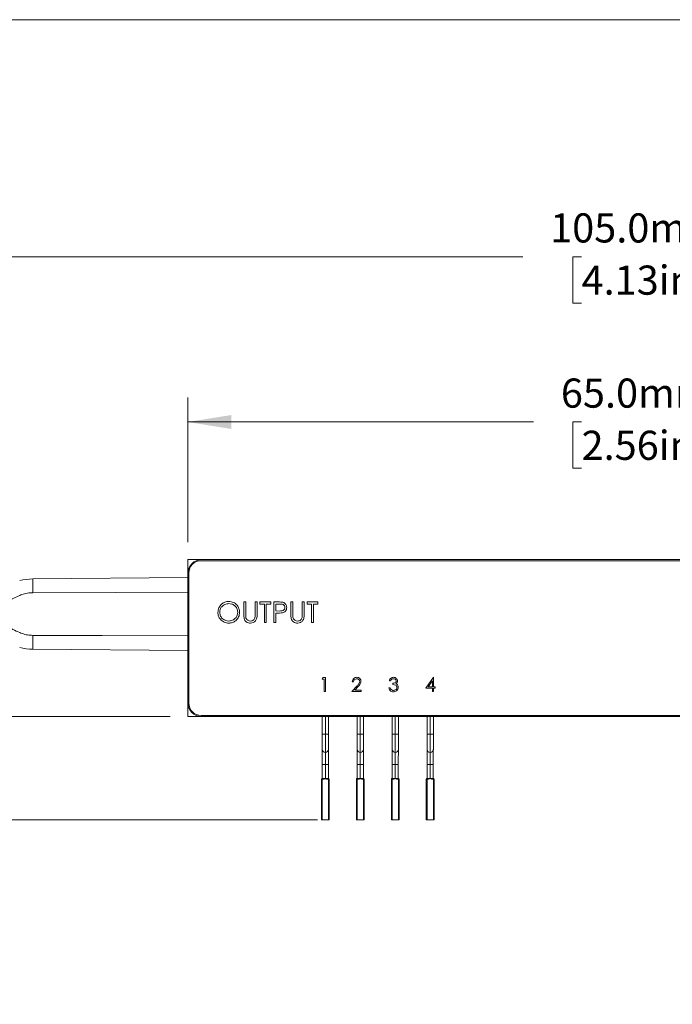
# Model space of a CAD drawing. Units: millimetres. Extents: x 2 to 278, y 1 to 215.
# Drawn here: x 52 to 99, y 143 to 215 of the extents above; entities that cross this region are included whole.
import ezdxf

# ---------------------------------------------------------------- set-up
doc = ezdxf.new("R2010")
doc.units = ezdxf.units.MM
doc.styles.add('SLDTEXTSTYLE0', font='TXT', dxfattribs={"width": 0.75})
doc.dimstyles.new('SLDDIMSTYLE0', dxfattribs={"dimtxt": 2.116667, "dimasz": 3.175, "dimexe": 0, "dimexo": 0.0625, "dimgap": 0.529167, "dimtad": 0, "dimtih": 1, "dimtoh": 1, "dimdec": 1, "dimrnd": 1e-09, "dimzin": 4, "dimdsep": 46, "dimtxsty": 'SLDTEXTSTYLE0', "dimsah": 1, "dimcen": 0.09, "dimadec": 0, "dimazin": 1, "dimtfac": 1, "dimtdec": 1, "dimtofl": 0, "dimtmove": 0, "dimatfit": 3, "dimfxl": 1, "dimfrac": 2, "dimtolj": 1, "dimtzin": 12, "dimarcsym": 0})
doc.dimstyles.new('SLDDIMSTYLE1', dxfattribs={"dimtxt": 2.116667, "dimasz": 3.175, "dimexe": 0, "dimexo": 0.0625, "dimgap": 0.529167, "dimtad": 0, "dimtih": 1, "dimtoh": 1, "dimdec": 1, "dimrnd": 1e-09, "dimzin": 12, "dimdsep": 46, "dimtxsty": 'SLDTEXTSTYLE0', "dimsah": 1, "dimcen": 0.09, "dimadec": 0, "dimazin": 3, "dimtfac": 1, "dimtdec": 1, "dimtmove": 0, "dimatfit": 0, "dimfxl": 1, "dimfrac": 2, "dimtolj": 1, "dimtzin": 12, "dimarcsym": 0})

# ---------------------------------------------------------------- blocks, each defined once
blk = doc.blocks.new('_D')
at = {"color": 7, "linetype": 'Continuous', "lineweight": 18}
for p, q in [((64.146, 176.688), (64.146, 187.196)), ((129.146, 176.688), (129.146, 187.196)), ((64.146, 185.418), (89.275, 185.418)), ((92.768, 185.418), (92.124, 185.418)), ((92.124, 185.418), (92.124, 182.055)), ((100.525, 185.418), (101.169, 185.418)), ((101.169, 185.418), (101.169, 182.055)), ((129.146, 185.418), (104.018, 185.418)), ((92.124, 182.055), (92.768, 182.055)), ((101.169, 182.055), (100.525, 182.055))]:
    blk.add_line(p, q, dxfattribs=at)
for points in [[(64.146, 185.418), (67.321, 184.91), (67.321, 185.926)], [(129.146, 185.418), (125.971, 185.926), (125.971, 184.91)]]:
    blk.add_solid(points, dxfattribs=at)
at = {"color": 7, "linetype": 'Continuous', "lineweight": 18, "char_height": 2.1167, "attachment_point": 1, "style": 'SLDTEXTSTYLE0'}
for s, insert in [('65.0mm', (91.265, 188.575)), ('2.56in', (92.768, 184.783))]:
    blk.add_mtext(s, dxfattribs=dict(at, insert=insert))
blk = doc.blocks.new('_D_1')
at = {"color": 7, "linetype": 'Continuous', "lineweight": 18}
for p, q in [((44.146, 173.538), (44.146, 199.196)), ((149.146, 172.838), (149.146, 199.196)), ((44.146, 197.418), (88.493, 197.418)), ((92.768, 197.418), (92.124, 197.418)), ((92.124, 197.418), (92.124, 194.055)), ((100.525, 197.418), (101.169, 197.418)), ((101.169, 197.418), (101.169, 194.055)), ((149.146, 197.418), (104.8, 197.418)), ((92.124, 194.055), (92.768, 194.055)), ((101.169, 194.055), (100.525, 194.055))]:
    blk.add_line(p, q, dxfattribs=at)
for points in [[(44.146, 197.418), (47.321, 196.91), (47.321, 197.926)], [(149.146, 197.418), (145.971, 197.926), (145.971, 196.91)]]:
    blk.add_solid(points, dxfattribs=at)
at = {"color": 7, "linetype": 'Continuous', "lineweight": 18, "char_height": 2.1167, "attachment_point": 1, "style": 'SLDTEXTSTYLE0'}
for s, insert in [('105.0mm', (90.483, 200.575)), ('4.13in', (92.768, 196.783))]:
    blk.add_mtext(s, dxfattribs=dict(at, insert=insert))
blk = doc.blocks.new('_D_2')
at = {"color": 7, "linetype": 'Continuous', "lineweight": 18}
for p, q in [((8.746, 171.468), (8.746, 177.818)), ((15.476, 171.468), (6.968, 171.468)), ((62.876, 164.018), (6.968, 164.018)), ((8.746, 156.691), (8.746, 164.018)), ((12.556, 156.691), (8.746, 156.691)), ((16.692, 156.691), (16.048, 156.691)), ((16.048, 156.691), (16.048, 153.328)), ((24.449, 156.691), (25.093, 156.691)), ((25.093, 156.691), (25.093, 153.328)), ((16.048, 153.328), (16.692, 153.328)), ((25.093, 153.328), (24.449, 153.328))]:
    blk.add_line(p, q, dxfattribs=at)
for points in [[(8.746, 171.468), (9.254, 174.643), (8.238, 174.643)], [(8.746, 164.018), (8.238, 160.843), (9.254, 160.843)]]:
    blk.add_solid(points, dxfattribs=at)
at = {"color": 7, "linetype": 'Continuous', "lineweight": 18, "char_height": 2.1167, "attachment_point": 1, "style": 'SLDTEXTSTYLE0'}
for s, insert in [('7.5mm', (15.971, 159.849)), ('0.29in', (16.692, 156.057))]:
    blk.add_mtext(s, dxfattribs=dict(at, insert=insert))
blk = doc.blocks.new('_D_4')
at = {"color": 7, "linetype": 'Continuous', "lineweight": 18}
for p, q in [((43.33, 164.018), (43.33, 170.368)), ((62.876, 164.018), (41.552, 164.018)), ((73.566, 156.525), (41.552, 156.525)), ((43.33, 146.525), (43.33, 156.525)), ((27.627, 146.525), (26.983, 146.525)), ((26.983, 146.525), (26.983, 143.162)), ((35.384, 146.525), (36.028, 146.525)), ((36.028, 146.525), (36.028, 143.162)), ((39.52, 146.525), (43.33, 146.525)), ((26.983, 143.162), (27.627, 143.162)), ((36.028, 143.162), (35.384, 143.162))]:
    blk.add_line(p, q, dxfattribs=at)
for points in [[(43.33, 164.018), (43.838, 167.193), (42.822, 167.193)], [(43.33, 156.525), (42.822, 153.35), (43.838, 153.35)]]:
    blk.add_solid(points, dxfattribs=at)
at = {"color": 7, "linetype": 'Continuous', "lineweight": 18, "char_height": 2.1167, "attachment_point": 1, "style": 'SLDTEXTSTYLE0'}
for s, insert in [('7.5mm', (26.905, 149.682)), ('0.30in', (27.627, 145.89))]:
    blk.add_mtext(s, dxfattribs=dict(at, insert=insert))

msp = doc.modelspace()

# ---------------------------------------------------------------- linework, layer by layer
at = {"color": 7, "linetype": 'Continuous', "lineweight": 18}
for p, q in [((1.579, 214.645), (277.989, 214.645)), ((64.146, 175.418), (64.146, 174.418)), ((65.146, 175.418), (64.146, 175.418)), ((65.121, 175.343), (128.171, 175.343)), ((128.146, 175.418), (65.146, 175.418)), ((64.146, 174.118), (52.878, 174.019)), ((64.146, 174.418), (64.146, 165.018)), ((64.221, 164.993), (64.221, 174.443)), ((68.221, 172.343), (68.356, 172.343)), ((68.221, 171.437), (68.221, 172.343)), ((68.356, 172.343), (68.356, 171.444)), ((69.048, 172.343), (69.183, 172.343)), ((69.048, 171.444), (69.048, 172.343)), ((69.183, 172.343), (69.183, 171.437)), ((69.394, 172.343), (70.183, 172.343)), ((69.394, 172.189), (69.394, 172.343)), ((69.721, 172.189), (69.394, 172.189)), ((69.721, 170.843), (69.721, 172.189)), ((69.856, 172.189), (69.856, 170.843)), ((70.183, 172.189), (69.856, 172.189)), ((70.183, 172.343), (70.183, 172.189)), ((70.414, 172.343), (70.708, 172.343)), ((70.414, 170.843), (70.414, 172.343)), ((70.548, 172.189), (70.548, 171.689)), ((70.823, 172.189), (70.548, 172.189)), ((70.548, 171.689), (70.811, 171.686)), ((71.644, 172.343), (71.779, 172.343)), ((71.644, 171.437), (71.644, 172.343)), ((71.779, 172.343), (71.779, 171.444)), ((72.471, 172.343), (72.606, 172.343)), ((72.471, 171.444), (72.471, 172.343)), ((72.606, 172.343), (72.606, 171.437)), ((72.818, 172.343), (73.606, 172.343)), ((72.818, 172.189), (72.818, 172.343)), ((73.144, 172.189), (72.818, 172.189)), ((73.144, 170.843), (73.144, 172.189)), ((73.279, 172.189), (73.279, 170.843)), ((73.606, 172.189), (73.279, 172.189)), ((73.606, 172.343), (73.606, 172.189)), ((70.548, 171.535), (70.548, 170.843)), ((70.656, 171.535), (70.548, 171.535)), ((69.856, 170.843), (69.721, 170.843)), ((70.548, 170.843), (70.414, 170.843)), ((73.279, 170.843), (73.144, 170.843)), ((52.878, 168.916), (64.146, 168.818)), ((73.914, 166.74), (73.972, 166.843)), ((74.068, 166.74), (73.914, 166.74)), ((73.972, 166.843), (74.157, 166.843)), ((74.068, 165.843), (74.068, 166.74)), ((74.157, 166.843), (74.157, 165.843)), ((81.452, 166.073), (81.998, 166.868)), ((81.998, 166.868), (82.016, 166.868)), ((82.016, 166.868), (82.016, 166.176)), ((76.068, 165.843), (76.455, 166.257)), ((76.196, 166.535), (76.106, 166.535)), ((76.532, 166.212), (76.282, 165.945)), ((78.76, 166.112), (78.85, 166.112)), ((78.888, 166.612), (78.798, 166.612)), ((79.042, 166.343), (79.042, 166.445)), ((81.927, 166.073), (81.452, 166.073)), ((81.927, 166.61), (81.628, 166.176)), ((81.628, 166.176), (81.927, 166.176)), ((81.927, 166.176), (81.927, 166.61)), ((81.927, 165.843), (81.927, 166.073)), ((82.016, 166.176), (82.132, 166.176)), ((82.016, 166.073), (82.016, 165.843)), ((82.132, 166.073), (82.016, 166.073)), ((82.132, 166.176), (82.132, 166.073)), ((74.157, 165.843), (74.068, 165.843)), ((76.747, 165.843), (76.068, 165.843)), ((76.282, 165.945), (76.747, 165.945)), ((76.747, 165.945), (76.747, 165.843)), ((82.016, 165.843), (81.927, 165.843)), ((64.146, 164.018), (64.146, 165.018)), ((65.146, 164.018), (64.146, 164.018)), ((128.171, 164.093), (65.121, 164.093)), ((65.146, 164.018), (128.146, 164.018)), ((73.918, 162.75), (73.918, 164.018)), ((74.375, 164.018), (74.375, 162.75)), ((76.458, 162.75), (76.458, 164.018)), ((76.915, 164.018), (76.915, 162.75)), ((78.998, 162.75), (78.998, 164.018)), ((79.455, 164.018), (79.455, 162.75)), ((81.538, 162.75), (81.538, 164.018)), ((81.995, 164.018), (81.995, 162.75)), ((74.146, 162.75), (73.918, 162.75)), ((73.918, 161.637), (73.918, 162.75)), ((74.375, 162.75), (74.146, 162.75)), ((74.146, 162.75), (74.146, 161.409)), ((74.375, 162.75), (74.375, 161.637)), ((76.458, 161.637), (76.458, 162.75)), ((76.686, 162.75), (76.458, 162.75)), ((76.686, 162.75), (76.686, 161.409)), ((76.915, 162.75), (76.686, 162.75)), ((76.915, 162.75), (76.915, 161.637)), ((78.998, 161.637), (78.998, 162.75)), ((79.226, 162.75), (78.998, 162.75)), ((79.226, 162.75), (79.226, 161.409)), ((79.455, 162.75), (79.226, 162.75)), ((79.455, 162.75), (79.455, 161.637)), ((81.538, 161.637), (81.538, 162.75)), ((81.766, 162.75), (81.538, 162.75)), ((81.766, 162.75), (81.766, 161.409)), ((81.995, 162.75), (81.766, 162.75)), ((81.995, 162.75), (81.995, 161.637)), ((74.146, 161.409), (74.146, 160.525)), ((76.686, 161.409), (76.686, 160.525)), ((79.226, 161.409), (79.226, 160.525)), ((81.766, 161.409), (81.766, 160.525)), ((74.146, 160.525), (73.924, 160.525)), ((73.924, 159.525), (73.924, 160.525)), ((74.369, 160.525), (74.146, 160.525)), ((74.146, 160.525), (74.146, 159.525)), ((74.369, 160.525), (74.369, 159.525)), ((76.686, 160.525), (76.464, 160.525)), ((76.464, 159.525), (76.464, 160.525)), ((76.909, 160.525), (76.686, 160.525)), ((76.686, 160.525), (76.686, 159.525)), ((76.909, 160.525), (76.909, 159.525)), ((79.226, 160.525), (79.004, 160.525)), ((79.004, 159.525), (79.004, 160.525)), ((79.449, 160.525), (79.226, 160.525)), ((79.226, 160.525), (79.226, 159.525)), ((79.449, 160.525), (79.449, 159.525)), ((81.766, 160.525), (81.544, 160.525)), ((81.544, 159.525), (81.544, 160.525)), ((81.989, 160.525), (81.766, 160.525)), ((81.766, 160.525), (81.766, 159.525)), ((81.989, 160.525), (81.989, 159.525)), ((73.916, 159.475), (73.916, 159.525)), ((73.916, 159.525), (74.004, 159.525)), ((74.146, 159.525), (74.004, 159.525)), ((74.004, 159.475), (74.004, 159.525)), ((74.289, 159.525), (74.146, 159.525)), ((74.289, 159.525), (74.289, 159.475)), ((74.289, 159.525), (74.376, 159.525)), ((74.376, 159.525), (74.376, 159.475)), ((76.456, 159.525), (76.544, 159.525)), ((76.456, 159.475), (76.456, 159.525)), ((76.544, 159.475), (76.544, 159.525)), ((76.686, 159.525), (76.544, 159.525)), ((76.829, 159.525), (76.686, 159.525)), ((76.829, 159.525), (76.829, 159.475)), ((76.829, 159.525), (76.916, 159.525)), ((76.916, 159.525), (76.916, 159.475)), ((78.996, 159.475), (78.996, 159.525)), ((78.996, 159.525), (79.084, 159.525)), ((79.084, 159.475), (79.084, 159.525)), ((79.226, 159.525), (79.084, 159.525)), ((79.369, 159.525), (79.226, 159.525)), ((79.369, 159.525), (79.369, 159.475)), ((79.369, 159.525), (79.456, 159.525)), ((79.456, 159.525), (79.456, 159.475)), ((81.536, 159.475), (81.536, 159.525)), ((81.536, 159.525), (81.624, 159.525)), ((81.766, 159.525), (81.624, 159.525)), ((81.624, 159.475), (81.624, 159.525)), ((81.909, 159.525), (81.766, 159.525)), ((81.909, 159.525), (81.909, 159.475)), ((81.909, 159.525), (81.996, 159.525)), ((81.996, 159.525), (81.996, 159.475)), ((73.866, 156.525), (73.866, 159.475)), ((73.916, 159.475), (73.866, 159.475)), ((73.916, 159.475), (73.916, 156.525)), ((74.004, 159.475), (73.916, 159.475)), ((74.376, 159.475), (74.289, 159.475)), ((74.376, 156.525), (74.376, 159.475)), ((74.426, 159.475), (74.376, 159.475)), ((74.426, 159.475), (74.426, 156.525)), ((76.406, 156.525), (76.406, 159.475)), ((76.456, 159.475), (76.406, 159.475)), ((76.456, 159.475), (76.456, 156.525)), ((76.544, 159.475), (76.456, 159.475)), ((76.916, 159.475), (76.829, 159.475)), ((76.916, 156.525), (76.916, 159.475)), ((76.966, 159.475), (76.916, 159.475)), ((76.966, 159.475), (76.966, 156.525)), ((78.996, 159.475), (78.946, 159.475)), ((78.946, 156.525), (78.946, 159.475)), ((78.996, 159.475), (78.996, 156.525)), ((79.084, 159.475), (78.996, 159.475)), ((79.456, 159.475), (79.369, 159.475)), ((79.456, 156.525), (79.456, 159.475)), ((79.506, 159.475), (79.456, 159.475)), ((79.506, 159.475), (79.506, 156.525)), ((81.486, 156.525), (81.486, 159.475)), ((81.536, 159.475), (81.486, 159.475)), ((81.536, 159.475), (81.536, 156.525)), ((81.624, 159.475), (81.536, 159.475)), ((81.996, 159.475), (81.909, 159.475)), ((81.996, 156.525), (81.996, 159.475)), ((82.046, 159.475), (81.996, 159.475)), ((82.046, 159.475), (82.046, 156.525)), ((73.916, 156.525), (73.866, 156.525)), ((74.376, 156.525), (73.916, 156.525)), ((74.426, 156.525), (74.376, 156.525)), ((76.456, 156.525), (76.406, 156.525)), ((76.916, 156.525), (76.456, 156.525)), ((76.966, 156.525), (76.916, 156.525)), ((78.996, 156.525), (78.946, 156.525)), ((79.456, 156.525), (78.996, 156.525)), ((79.506, 156.525), (79.456, 156.525)), ((81.536, 156.525), (81.486, 156.525)), ((81.996, 156.525), (81.536, 156.525)), ((82.046, 156.525), (81.996, 156.525))]:
    msp.add_line(p, q, dxfattribs=at)
at = {"color": 8, "linetype": 'Continuous', "lineweight": 18}
for p, q in [((52.878, 174.019), (52.878, 173.018)), ((52.878, 169.917), (52.878, 168.916)), ((74.146, 164.018), (74.146, 162.75)), ((76.686, 164.018), (76.686, 162.75)), ((79.226, 164.018), (79.226, 162.75)), ((81.766, 164.018), (81.766, 162.75))]:
    msp.add_line(p, q, dxfattribs=at)
at = {"color": 7, "linetype": 'Continuous', "lineweight": 18, "flags": 128}
for points in [[(64.146, 173.051), (58.893, 173.036), (52.878, 173.018)], [(52.878, 169.917), (57.936, 169.902), (64.146, 169.884)]]:
    msp.add_lwpolyline(points, dxfattribs=at)
at = {"color": 7, "linetype": 'Continuous', "lineweight": 18}
for centre, radius, start, end in [((65.146, 174.418), 1, 90, 180), ((65.121, 174.443), 0.9, 90, 180), ((52.913, 170.019), 4, 90.5, 104.22242), ((52.913, 172.916), 4, 255.77758, 269.5), ((65.146, 165.018), 1, 180, 270), ((65.121, 164.993), 0.9, 180, 270), ((74.146, 161.637), 0.229, 180, 270), ((74.146, 161.637), 0.228, 270, 0), ((76.686, 161.637), 0.228, 180, 270), ((76.686, 161.637), 0.228, 270, 0), ((79.226, 161.637), 0.228, 180, 270), ((79.226, 161.637), 0.229, 270, 0), ((81.766, 161.637), 0.228, 180, 270), ((81.766, 161.637), 0.229, 270, 0), ((73.916, 159.475), 0.05, 90, 180), ((74.376, 159.475), 0.05, 0, 90), ((76.456, 159.475), 0.05, 90, 180), ((76.916, 159.475), 0.05, 0, 90), ((78.996, 159.475), 0.05, 90, 180), ((79.456, 159.475), 0.05, 0, 90), ((81.536, 159.475), 0.05, 90, 180), ((81.996, 159.475), 0.05, 0, 90)]:
    msp.add_arc(centre, radius, start, end, dxfattribs=at)
for points, knots in [([(51.93, 172.819), (51.64, 172.685), (51.154, 172.459), (50.633, 172.112), (50.369, 171.829), (50.26, 171.623), (50.243, 171.421), (50.298, 171.223), (50.447, 171.008), (50.687, 170.795), (51.025, 170.566), (51.442, 170.339), (51.767, 170.19), (51.93, 170.116)], [0, 0, 0, 0, 0.214072, 0.358329, 0.414986, 0.472221, 0.510071, 0.547883, 0.606855, 0.682872, 0.760966, 0.88015, 1, 1, 1, 1]), ([(52.878, 173.018), (52.747, 173.011), (52.482, 172.998), (52.165, 172.916), (51.985, 172.842), (51.93, 172.819)], [0, 0, 0, 0, 0.402055, 0.815365, 1, 1, 1, 1]), ([(66.337, 171.586), (66.351, 171.702), (66.378, 171.933), (66.584, 172.197), (66.843, 172.354), (67.025, 172.372), (67.116, 172.381)], [0, 0, 0, 0, 0.279734, 0.55933, 0.77968, 1, 1, 1, 1]), ([(67.122, 172.227), (67.028, 172.215), (66.838, 172.19), (66.621, 172.023), (66.492, 171.811), (66.478, 171.661), (66.471, 171.587)], [0, 0, 0, 0, 0.279626, 0.559349, 0.779632, 1, 1, 1, 1]), ([(67.116, 172.381), (67.233, 172.369), (67.468, 172.344), (67.731, 172.131), (67.891, 171.87), (67.906, 171.686), (67.914, 171.593)], [0, 0, 0, 0, 0.279767, 0.55936, 0.77957, 1, 1, 1, 1]), ([(67.779, 171.594), (67.768, 171.689), (67.745, 171.879), (67.562, 172.086), (67.346, 172.205), (67.197, 172.22), (67.122, 172.227)], [0, 0, 0, 0, 0.279468, 0.558871, 0.779516, 1, 1, 1, 1]), ([(70.708, 172.343), (70.772, 172.343), (70.886, 172.343), (71, 172.327), (71.05, 172.32)], [0, 0, 0, 0, 0.560318, 1, 1, 1, 1]), ([(70.811, 171.686), (70.855, 171.686), (70.943, 171.688), (71.054, 171.709), (71.127, 171.76), (71.185, 171.829), (71.195, 171.895), (71.202, 171.94)], [0, 0, 0, 0, 0.251136, 0.50104, 0.626336, 0.751741, 1, 1, 1, 1]), ([(71.202, 171.94), (71.195, 171.983), (71.185, 172.048), (71.13, 172.115), (71.06, 172.166), (70.951, 172.187), (70.865, 172.188), (70.823, 172.189)], [0, 0, 0, 0, 0.248302, 0.373717, 0.499035, 0.74887, 1, 1, 1, 1]), ([(71.337, 171.94), (71.333, 171.891), (71.326, 171.792), (71.251, 171.672), (71.149, 171.594), (71.075, 171.571), (71.038, 171.56)], [0, 0, 0, 0, 0.280095, 0.559325, 0.779457, 1, 1, 1, 1]), ([(71.05, 172.32), (71.095, 172.304), (71.186, 172.271), (71.28, 172.169), (71.33, 172.054), (71.335, 171.978), (71.337, 171.94)], [0, 0, 0, 0, 0.279706, 0.559379, 0.779507, 1, 1, 1, 1]), ([(67.128, 170.804), (67.011, 170.817), (66.779, 170.843), (66.52, 171.055), (66.361, 171.312), (66.345, 171.495), (66.337, 171.586)], [0, 0, 0, 0, 0.279663, 0.559354, 0.779639, 1, 1, 1, 1]), ([(66.471, 171.587), (66.483, 171.492), (66.506, 171.303), (66.687, 171.099), (66.9, 170.976), (67.048, 170.964), (67.122, 170.958)], [0, 0, 0, 0, 0.27942, 0.559078, 0.779478, 1, 1, 1, 1]), ([(67.122, 170.958), (67.218, 170.969), (67.408, 170.991), (67.629, 171.155), (67.758, 171.369), (67.772, 171.519), (67.779, 171.594)], [0, 0, 0, 0, 0.279831, 0.559391, 0.779653, 1, 1, 1, 1]), ([(67.914, 171.593), (67.901, 171.477), (67.874, 171.244), (67.661, 170.986), (67.402, 170.828), (67.219, 170.812), (67.128, 170.804)], [0, 0, 0, 0, 0.279629, 0.559345, 0.779597, 1, 1, 1, 1]), ([(68.248, 171.121), (68.239, 171.179), (68.221, 171.284), (68.221, 171.39), (68.221, 171.437)], [0, 0, 0, 0, 0.559494, 1, 1, 1, 1]), ([(68.717, 170.804), (68.66, 170.808), (68.546, 170.816), (68.403, 170.89), (68.297, 170.995), (68.265, 171.079), (68.248, 171.121)], [0, 0, 0, 0, 0.280223, 0.559917, 0.779954, 1, 1, 1, 1]), ([(68.356, 171.444), (68.356, 171.407), (68.356, 171.34), (68.36, 171.274), (68.362, 171.244)], [0, 0, 0, 0, 0.5601352, 1, 1, 1, 1]), ([(68.362, 171.244), (68.372, 171.199), (68.391, 171.107), (68.519, 170.989), (68.637, 170.97), (68.709, 170.958)], [0, 0, 0, 0, 0.281058, 0.56082, 1, 1, 1, 1]), ([(68.709, 170.958), (68.751, 170.963), (68.833, 170.971), (68.933, 171.035), (69.002, 171.118), (69.023, 171.18), (69.033, 171.211)], [0, 0, 0, 0, 0.279782, 0.559376, 0.77957, 1, 1, 1, 1]), ([(69.183, 171.437), (69.182, 171.353), (69.179, 171.187), (69.089, 170.965), (68.914, 170.825), (68.783, 170.811), (68.717, 170.804)], [0, 0, 0, 0, 0.281651, 0.560107, 0.780078, 1, 1, 1, 1]), ([(69.033, 171.211), (69.039, 171.254), (69.049, 171.332), (69.048, 171.41), (69.048, 171.444)], [0, 0, 0, 0, 0.559621, 1, 1, 1, 1]), ([(71.038, 171.56), (70.967, 171.551), (70.84, 171.535), (70.712, 171.535), (70.656, 171.535)], [0, 0, 0, 0, 0.559698, 1, 1, 1, 1]), ([(71.671, 171.121), (71.662, 171.179), (71.644, 171.284), (71.644, 171.39), (71.644, 171.437)], [0, 0, 0, 0, 0.559494, 1, 1, 1, 1]), ([(72.14, 170.804), (72.083, 170.808), (71.969, 170.816), (71.826, 170.89), (71.72, 170.995), (71.688, 171.079), (71.671, 171.121)], [0, 0, 0, 0, 0.28022, 0.559914, 0.779954, 1, 1, 1, 1]), ([(71.779, 171.444), (71.779, 171.407), (71.779, 171.34), (71.783, 171.274), (71.785, 171.244)], [0, 0, 0, 0, 0.5601351, 1, 1, 1, 1]), ([(71.785, 171.244), (71.795, 171.199), (71.814, 171.107), (71.942, 170.989), (72.06, 170.97), (72.132, 170.958)], [0, 0, 0, 0, 0.281058, 0.56082, 1, 1, 1, 1]), ([(72.132, 170.958), (72.174, 170.963), (72.257, 170.971), (72.357, 171.035), (72.425, 171.118), (72.446, 171.18), (72.456, 171.211)], [0, 0, 0, 0, 0.2797853, 0.5593795, 0.7795707, 1, 1, 1, 1]), ([(72.606, 171.437), (72.605, 171.353), (72.602, 171.187), (72.512, 170.965), (72.337, 170.825), (72.206, 170.811), (72.14, 170.804)], [0, 0, 0, 0, 0.28165, 0.560106, 0.780079, 1, 1, 1, 1]), ([(72.456, 171.211), (72.462, 171.254), (72.472, 171.332), (72.472, 171.41), (72.471, 171.444)], [0, 0, 0, 0, 0.5596214, 1, 1, 1, 1]), ([(51.93, 170.116), (52.052, 170.069), (52.3, 169.975), (52.624, 169.924), (52.818, 169.919), (52.878, 169.917)], [0, 0, 0, 0, 0.4017051, 0.8153583, 1, 1, 1, 1]), ([(76.106, 166.535), (76.112, 166.584), (76.124, 166.681), (76.209, 166.792), (76.317, 166.859), (76.394, 166.865), (76.432, 166.868)], [0, 0, 0, 0, 0.280032, 0.559518, 0.779668, 1, 1, 1, 1]), ([(76.428, 166.766), (76.393, 166.762), (76.325, 166.755), (76.248, 166.693), (76.206, 166.615), (76.199, 166.562), (76.196, 166.535)], [0, 0, 0, 0, 0.279699, 0.55885, 0.779168, 1, 1, 1, 1]), ([(76.644, 166.563), (76.64, 166.594), (76.632, 166.656), (76.571, 166.721), (76.501, 166.76), (76.452, 166.764), (76.428, 166.766)], [0, 0, 0, 0, 0.279123, 0.55898, 0.779352, 1, 1, 1, 1]), ([(76.432, 166.868), (76.477, 166.864), (76.566, 166.856), (76.665, 166.774), (76.725, 166.676), (76.731, 166.606), (76.734, 166.571)], [0, 0, 0, 0, 0.279893, 0.559217, 0.779581, 1, 1, 1, 1]), ([(78.798, 166.612), (78.81, 166.65), (78.833, 166.727), (78.909, 166.812), (79.002, 166.861), (79.065, 166.866), (79.096, 166.868)], [0, 0, 0, 0, 0.280285, 0.55968, 0.779748, 1, 1, 1, 1]), ([(79.097, 166.766), (79.071, 166.764), (79.019, 166.76), (78.937, 166.71), (78.906, 166.649), (78.888, 166.612)], [0, 0, 0, 0, 0.28064, 0.560365, 1, 1, 1, 1]), ([(79.096, 166.868), (79.137, 166.864), (79.217, 166.855), (79.314, 166.791), (79.376, 166.704), (79.384, 166.64), (79.388, 166.609)], [0, 0, 0, 0, 0.280088, 0.559876, 0.780094, 1, 1, 1, 1]), ([(79.298, 166.609), (79.293, 166.635), (79.283, 166.688), (79.207, 166.752), (79.139, 166.761), (79.097, 166.766)], [0, 0, 0, 0, 0.278865, 0.560073, 1, 1, 1, 1]), ([(76.455, 166.257), (76.503, 166.306), (76.57, 166.375), (76.636, 166.481), (76.642, 166.536), (76.644, 166.563)], [0, 0, 0, 0, 0.560709, 0.780533, 1, 1, 1, 1]), ([(76.734, 166.571), (76.73, 166.531), (76.722, 166.452), (76.642, 166.332), (76.574, 166.258), (76.532, 166.212)], [0, 0, 0, 0, 0.279285, 0.559156, 1, 1, 1, 1]), ([(79.093, 165.817), (79.048, 165.821), (78.956, 165.829), (78.848, 165.906), (78.785, 166.007), (78.768, 166.077), (78.76, 166.112)], [0, 0, 0, 0, 0.279886, 0.55898, 0.779266, 1, 1, 1, 1]), ([(78.85, 166.112), (78.859, 166.083), (78.875, 166.031), (78.912, 165.991), (78.928, 165.974)], [0, 0, 0, 0, 0.560679, 1, 1, 1, 1]), ([(78.928, 165.974), (78.957, 165.956), (79.008, 165.924), (79.068, 165.921), (79.095, 165.92)], [0, 0, 0, 0, 0.55875, 1, 1, 1, 1]), ([(79.042, 166.445), (79.098, 166.45), (79.183, 166.458), (79.266, 166.517), (79.294, 166.567), (79.297, 166.595), (79.298, 166.609)], [0, 0, 0, 0, 0.499416, 0.749014, 0.874528, 1, 1, 1, 1]), ([(79.35, 166.131), (79.348, 166.149), (79.345, 166.183), (79.314, 166.247), (79.221, 166.333), (79.114, 166.339), (79.042, 166.343)], [0, 0, 0, 0, 0.125594, 0.25119, 0.500606, 1, 1, 1, 1]), ([(79.439, 166.14), (79.432, 166.091), (79.418, 165.992), (79.324, 165.885), (79.21, 165.826), (79.132, 165.82), (79.093, 165.817)], [0, 0, 0, 0, 0.2793, 0.558838, 0.779274, 1, 1, 1, 1]), ([(79.095, 165.92), (79.13, 165.922), (79.199, 165.927), (79.283, 165.978), (79.34, 166.05), (79.346, 166.104), (79.35, 166.131)], [0, 0, 0, 0, 0.280598, 0.560146, 0.780315, 1, 1, 1, 1]), ([(79.388, 166.609), (79.386, 166.585), (79.383, 166.539), (79.347, 166.462), (79.3, 166.425), (79.271, 166.403)], [0, 0, 0, 0, 0.280522, 0.560796, 1, 1, 1, 1]), ([(79.271, 166.403), (79.295, 166.391), (79.336, 166.369), (79.366, 166.333), (79.38, 166.317)], [0, 0, 0, 0, 0.55981, 1, 1, 1, 1]), ([(79.38, 166.317), (79.399, 166.287), (79.433, 166.232), (79.437, 166.168), (79.439, 166.14)], [0, 0, 0, 0, 0.5594, 1, 1, 1, 1]), ([(73.924, 160.525), (73.924, 160.649), (73.923, 160.899), (73.921, 161.232), (73.919, 161.483), (73.918, 161.61), (73.918, 161.629), (73.918, 161.635)], [0, 0, 0, 0, 0.220691, 0.441491, 0.662461, 0.883661, 1, 1, 1, 1]), ([(74.375, 161.635), (74.375, 161.617), (74.374, 161.581), (74.372, 161.374), (74.37, 161.08), (74.369, 160.778), (74.369, 160.589), (74.369, 160.525)], [0, 0, 0, 0, 0.2213657, 0.4428557, 0.6641804, 0.8852823, 1, 1, 1, 1]), ([(76.464, 160.525), (76.464, 160.649), (76.463, 160.899), (76.461, 161.232), (76.459, 161.483), (76.458, 161.61), (76.458, 161.629), (76.458, 161.635)], [0, 0, 0, 0, 0.22069, 0.441492, 0.662461, 0.883657, 1, 1, 1, 1]), ([(76.915, 161.635), (76.915, 161.617), (76.914, 161.581), (76.912, 161.374), (76.91, 161.08), (76.909, 160.778), (76.909, 160.589), (76.909, 160.525)], [0, 0, 0, 0, 0.2213691, 0.4428581, 0.6641818, 0.8852828, 1, 1, 1, 1]), ([(79.004, 160.525), (79.004, 160.649), (79.003, 160.899), (79.001, 161.232), (78.999, 161.483), (78.998, 161.61), (78.998, 161.629), (78.998, 161.635)], [0, 0, 0, 0, 0.22069, 0.441492, 0.662461, 0.883657, 1, 1, 1, 1]), ([(79.455, 161.635), (79.455, 161.617), (79.454, 161.581), (79.452, 161.374), (79.45, 161.08), (79.449, 160.778), (79.449, 160.589), (79.449, 160.525)], [0, 0, 0, 0, 0.2213691, 0.4428581, 0.6641818, 0.8852828, 1, 1, 1, 1]), ([(81.544, 160.525), (81.544, 160.649), (81.543, 160.899), (81.541, 161.232), (81.539, 161.483), (81.538, 161.61), (81.538, 161.629), (81.538, 161.635)], [0, 0, 0, 0, 0.22069, 0.441492, 0.662461, 0.883657, 1, 1, 1, 1]), ([(81.995, 161.635), (81.995, 161.617), (81.994, 161.581), (81.992, 161.374), (81.99, 161.08), (81.989, 160.778), (81.989, 160.589), (81.989, 160.525)], [0, 0, 0, 0, 0.2213691, 0.4428581, 0.6641818, 0.8852828, 1, 1, 1, 1]), ([(74.146, 159.525), (74.146, 159.524), (74.118, 159.509), (74.073, 159.486), (74.024, 159.475), (74.005, 159.475), (74.004, 159.475)], [0, 0, 0, 0, 0.017545, 0.625539, 0.9849, 1, 1, 1, 1]), ([(74.289, 159.475), (74.288, 159.475), (74.269, 159.475), (74.22, 159.486), (74.175, 159.509), (74.147, 159.524), (74.146, 159.525)], [0, 0, 0, 0, 0.0151, 0.374469, 0.982455, 1, 1, 1, 1]), ([(76.686, 159.525), (76.686, 159.524), (76.658, 159.509), (76.613, 159.486), (76.564, 159.475), (76.545, 159.475), (76.544, 159.475)], [0, 0, 0, 0, 0.017545, 0.625531, 0.9849, 1, 1, 1, 1]), ([(76.829, 159.475), (76.828, 159.475), (76.809, 159.475), (76.76, 159.486), (76.715, 159.509), (76.687, 159.524), (76.686, 159.525)], [0, 0, 0, 0, 0.0151, 0.374461, 0.982455, 1, 1, 1, 1]), ([(79.226, 159.525), (79.226, 159.524), (79.198, 159.509), (79.153, 159.486), (79.104, 159.475), (79.085, 159.475), (79.084, 159.475)], [0, 0, 0, 0, 0.017545, 0.625531, 0.9849, 1, 1, 1, 1]), ([(79.369, 159.475), (79.368, 159.475), (79.349, 159.475), (79.3, 159.486), (79.255, 159.509), (79.227, 159.524), (79.226, 159.525)], [0, 0, 0, 0, 0.0151, 0.374461, 0.982455, 1, 1, 1, 1]), ([(81.766, 159.525), (81.766, 159.524), (81.738, 159.509), (81.693, 159.486), (81.644, 159.475), (81.625, 159.475), (81.624, 159.475)], [0, 0, 0, 0, 0.017545, 0.625541, 0.9849, 1, 1, 1, 1]), ([(81.909, 159.475), (81.908, 159.475), (81.889, 159.475), (81.84, 159.486), (81.795, 159.509), (81.767, 159.524), (81.766, 159.525)], [0, 0, 0, 0, 0.015106, 0.374465, 0.98246, 1, 1, 1, 1])]:
    msp.add_open_spline(points, degree=3, knots=knots, dxfattribs=at)

# ---------------------------------------------------------------- dimensions: what is measured, and where the dimension line sits
for base, p1, p2, picture, middle in [((44.146, 197.418), (149.146, 171.568), (44.146, 172.268), '_D_1', (96.646, 197.418)), ((129.146, 185.418), (64.146, 175.418), (129.146, 175.418), '_D', (96.646, 185.418))]:
    dim = msp.add_linear_dim(base=base, p1=p1, p2=p2, dimstyle='SLDDIMSTYLE0', dxfattribs=at)
    dim.commit()
    dim.dimension.update_dxf_attribs({"geometry": picture, "text_midpoint": middle, "dimtype": 160})
for base, p1, p2, picture, middle in [((8.746417947, 171.467685142), (64.146417947, 164.017685142), (16.746417947, 171.467685142), '_D_2', (8.746417947, 156.69129181)), ((43.33, 164.018), (81.486, 156.525), (64.146, 164.018), '_D_4', (43.33, 146.525))]:
    dim = msp.add_linear_dim(base=base, p1=p1, p2=p2, angle=90, dimstyle='SLDDIMSTYLE1', dxfattribs=at)
    dim.commit()
    dim.dimension.update_dxf_attribs({"geometry": picture, "text_midpoint": middle, "dimtype": 160})

doc.saveas('drawing.dxf')
